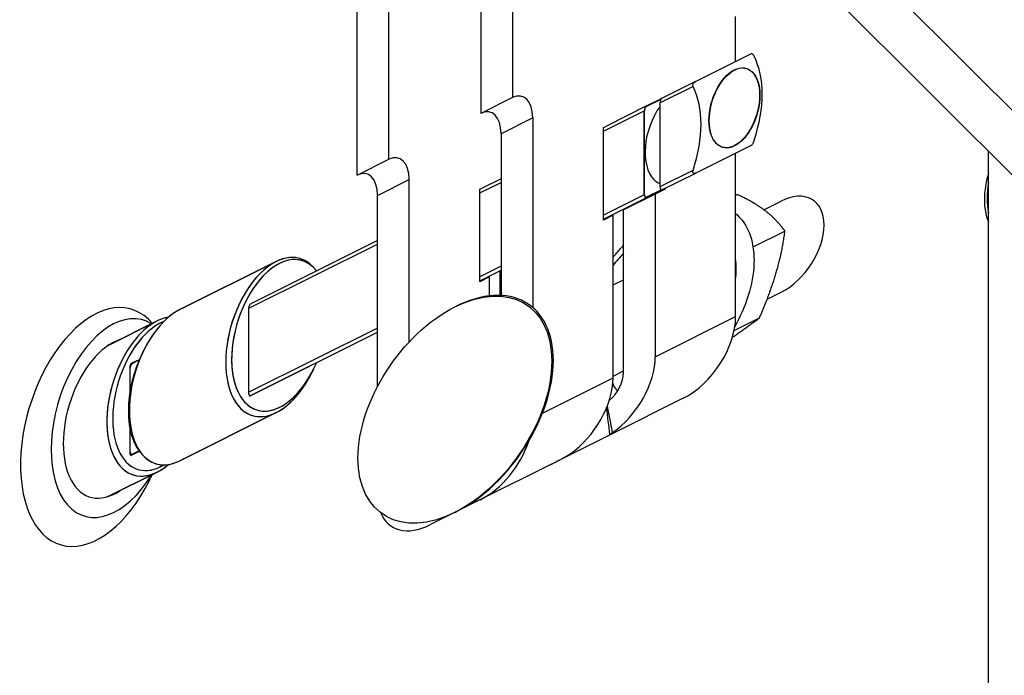
# Model space of a CAD drawing. Extents: x 44.3 to 75, y 9.1 to 33.1.
# Drawn here: x 64.5 to 67.3, y 27.4 to 29.3 of the extents above; entities that cross this region are included whole.
import ezdxf

# ---------------------------------------------------------------- set-up
doc = ezdxf.new("R2010")
doc.units = 0
doc.header["$MEASUREMENT"] = 0
doc.layers.add('FRAME', color=4, linetype='CONTINUOUS')

msp = doc.modelspace()

# ---------------------------------------------------------------- linework, layer by layer
at = {"layer": 'FRAME'}
for p, q in [((65.8841, 31.0275, -34.8566), (65.8841, 29.0683, -36.8158)), ((65.792, 30.9814, -34.8105), (65.792, 29.0222, -36.7698)), ((65.4332, 28.8429, -36.5904), (65.4332, 30.745, -34.6882)), ((65.5254, 28.8889, -36.6364), (65.5254, 30.6529, -34.8725)), ((67.6253, 28.7409, -38.8844), (66.591, 29.7753, -36.8157)), ((66.5912, 29.587, -37.0042), (67.6253, 28.5529, -39.0724)), ((66.5323, 29.1732, -37.3591), (66.5323, 29.304, -37.2283)), ((66.4156, 29.1148, -37.3008), (66.5782, 29.1961, -37.3821)), ((66.4156, 29.1148, -37.3008), (66.5782, 29.1961, -37.3821)), ((66.4156, 29.1148, -37.3008), (66.3192, 29.0666, -37.2526)), ((66.4156, 29.1148, -37.3008), (66.3192, 29.0666, -37.2526)), ((66.3121, 29.0525, -37.2596), (66.4085, 29.1007, -37.3078)), ((66.3121, 29.0525, -37.2596), (66.4085, 29.1007, -37.3078)), ((65.8841, 29.0683, -36.8158), (65.792, 29.0222, -36.7698)), ((66.2738, 29.044, -37.2299), (66.3192, 29.0666, -37.2526)), ((66.2738, 29.044, -37.2299), (66.3192, 29.0666, -37.2526)), ((66.2745, 29.0432, -37.2313), (66.3161, 29.064, -37.2521)), ((66.1481, 28.9705, -37.1776), (66.2668, 29.0298, -37.237)), ((66.1481, 28.9705, -37.1776), (66.2668, 29.0298, -37.237)), ((66.2738, 29.044, -37.2299), (66.1552, 28.9846, -37.1706)), ((66.2738, 29.044, -37.2299), (66.1552, 28.9846, -37.1706)), ((66.2668, 28.7859, -37.4809), (66.2668, 29.0298, -37.237)), ((66.2668, 28.7859, -37.4809), (66.2668, 29.0298, -37.237)), ((66.2675, 28.7851, -37.4823), (66.2675, 29.0291, -37.2384)), ((66.3121, 29.0525, -37.2596), (66.3121, 28.8085, -37.5036)), ((66.3121, 29.0525, -37.2596), (66.3121, 28.8085, -37.5036)), ((65.943, 29.0094, -36.9337), (65.8509, 28.9633, -36.8876)), ((65.943, 29.0094, -36.9337), (65.943, 28.4584, -37.4847)), ((66.1481, 28.9811, -37.167), (66.1552, 28.9846, -37.1706)), ((66.1481, 28.7124, -37.4357), (66.1481, 28.9811, -37.167)), ((65.8509, 28.9633, -36.8876), (65.8509, 28.4933, -37.3576)), ((66.5789, 28.9303, -37.6487), (66.4163, 28.849, -37.5673)), ((67.2666, 27.0095, -40.257), (67.2666, 28.9117, -38.3549)), ((65.4332, 28.8429, -36.5904), (65.5254, 28.8889, -36.6364)), ((66.5323, 28.4318, -38.1005), (66.5323, 28.907, -37.6253)), ((66.4085, 28.8567, -37.5518), (66.3121, 28.8085, -37.5036)), ((66.4085, 28.8567, -37.5518), (66.3121, 28.8085, -37.5036)), ((65.4922, 28.7839, -36.7082), (65.5843, 28.83, -36.7543)), ((65.5843, 28.3582, -37.2261), (65.5843, 28.83, -36.7543)), ((65.8509, 28.8325, -37.0184), (65.7964, 28.8052, -36.9912)), ((65.8509, 28.8325, -37.0184), (65.7964, 28.8052, -36.9912)), ((66.3199, 28.8007, -37.5191), (66.4163, 28.849, -37.5673)), ((65.7894, 28.7911, -36.9983), (65.8509, 28.8219, -37.029)), ((65.7894, 28.7911, -36.9983), (65.8509, 28.8219, -37.029)), ((65.7894, 28.8017, -36.9876), (65.7964, 28.8052, -36.9912)), ((65.7894, 28.533, -37.2563), (65.7894, 28.8017, -36.9876)), ((66.3168, 28.8003, -37.5165), (66.2738, 28.7788, -37.495)), ((66.3168, 28.8003, -37.5165), (66.2738, 28.7788, -37.495)), ((66.3199, 28.8007, -37.5191), (66.2745, 28.7781, -37.4965)), ((66.3272, 28.8019, -37.5253), (66.2989, 28.7878, -37.5111)), ((66.3272, 28.8044, -37.5228), (66.3272, 28.8019, -37.5253)), ((65.4922, 28.2284, -37.2637), (65.4922, 28.7839, -36.7082)), ((66.2668, 28.7859, -37.4809), (66.1481, 28.7265, -37.4216)), ((66.2668, 28.7859, -37.4809), (66.1481, 28.7265, -37.4216)), ((66.1481, 28.7149, -37.4332), (66.2745, 28.7781, -37.4965)), ((66.2989, 28.7878, -37.5111), (66.2068, 28.7417, -37.4651)), ((66.2989, 28.7878, -37.5111), (66.2989, 28.3151, -37.9838)), ((66.5323, 28.7846, -37.7477), (66.5366, 28.7867, -37.7498)), ((66.2068, 28.2691, -37.9377), (66.2068, 28.7417, -37.4651)), ((66.2351, 28.7559, -37.4792), (66.2351, 28.7584, -37.4767)), ((66.614, 28.7424, -37.8716), (66.6644, 28.7676, -37.8968)), ((66.1764, 28.7265, -37.4499), (66.1481, 28.7124, -37.4357)), ((66.1735, 28.7276, -37.446), (66.1735, 28.7251, -37.4484)), ((66.1764, 28.2539, -37.9225), (66.1764, 28.7265, -37.4499)), ((66.5828, 28.6341, -37.9487), (66.6756, 28.6805, -37.9951)), ((65.1188, 28.4558, -36.663), (65.4922, 28.6425, -36.8497)), ((65.1188, 28.4558, -36.663), (65.4922, 28.6425, -36.8497)), ((65.4922, 28.6531, -36.839), (65.1258, 28.47, -36.6559)), ((65.4922, 28.6531, -36.839), (65.1258, 28.47, -36.6559)), ((64.9179, 28.4519, -36.466), (65.1979, 28.5919, -36.606)), ((65.1979, 28.5919, -36.606), (64.9179, 28.4519, -36.466)), ((64.9179, 28.4519, -36.466), (65.1979, 28.5919, -36.606)), ((65.3064, 28.5743, -36.732), (65.3014, 28.5793, -36.722)), ((65.3064, 28.5743, -36.732), (65.3014, 28.5793, -36.722)), ((65.3064, 28.5743, -36.732), (65.3014, 28.5793, -36.722)), ((65.8509, 28.5779, -37.273), (65.7894, 28.5472, -37.2422)), ((65.8509, 28.5779, -37.273), (65.7894, 28.5472, -37.2422)), ((65.7894, 28.5355, -37.2539), (65.8509, 28.5663, -37.2846)), ((65.8176, 28.5472, -37.2705), (65.7894, 28.533, -37.2563)), ((65.8176, 28.4921, -37.3255), (65.8176, 28.5472, -37.2705)), ((65.8481, 28.5624, -37.2857), (65.8509, 28.5638, -37.2871)), ((65.8481, 28.4934, -37.3547), (65.8481, 28.5624, -37.2857)), ((66.1764, 28.5236, -37.6528), (66.2068, 28.5388, -37.668)), ((66.6238, 28.4822, -38.1416), (66.6644, 28.5024, -38.1619)), ((65.1188, 28.2062, -36.9126), (65.1188, 28.4593, -36.6594)), ((65.1188, 28.2062, -36.9126), (65.1188, 28.4593, -36.6594)), ((65.1188, 28.2062, -36.9126), (65.1188, 28.4593, -36.6594)), ((65.1235, 28.4688, -36.6547), (65.1258, 28.47, -36.6559)), ((65.1235, 28.4688, -36.6547), (65.1258, 28.47, -36.6559)), ((65.1235, 28.4688, -36.6547), (65.1258, 28.47, -36.6559)), ((65.7169, 28.4597, -37.2572), (65.7216, 28.462, -37.2595)), ((66.2989, 28.3151, -37.9838), (66.5323, 28.4318, -38.1005)), ((66.5279, 28.391, -38.1369), (66.6016, 28.4279, -38.1737)), ((64.7102, 28.3481, -36.3622), (64.8525, 28.4192, -36.4333)), ((64.8525, 28.4192, -36.4333), (64.7102, 28.3481, -36.3622)), ((64.7102, 28.3481, -36.3622), (64.8525, 28.4192, -36.4333)), ((65.4922, 28.3986, -37.0936), (65.1188, 28.2119, -36.9069)), ((65.4922, 28.3986, -37.0936), (65.1188, 28.2119, -36.9069)), ((65.121, 28.2013, -36.9197), (65.4922, 28.3869, -37.1053)), ((64.8094, 28.3258, -36.4835), (64.8144, 28.3358, -36.4785)), ((64.8094, 28.3258, -36.4835), (64.8144, 28.3358, -36.4785)), ((64.8094, 28.3258, -36.4835), (64.8144, 28.3358, -36.4785)), ((64.7734, 28.2149, -36.5586), (64.7734, 28.2867, -36.4868)), ((64.7734, 28.2149, -36.5586), (64.7734, 28.2867, -36.4868)), ((64.7734, 28.2149, -36.5586), (64.7734, 28.2867, -36.4868)), ((64.7734, 28.2149, -36.5586), (64.7734, 28.2831, -36.4903)), ((64.7734, 28.2149, -36.5586), (64.7734, 28.2831, -36.4903)), ((64.7741, 28.219, -36.5551), (64.7741, 28.2824, -36.4917)), ((64.7781, 28.2961, -36.482), (64.8008, 28.3074, -36.4934)), ((64.7781, 28.2961, -36.482), (64.8008, 28.3074, -36.4934)), ((64.7781, 28.2961, -36.482), (64.8008, 28.3074, -36.4934)), ((64.7805, 28.2973, -36.4832), (64.8008, 28.3074, -36.4934)), ((64.7805, 28.2973, -36.4832), (64.8008, 28.3074, -36.4934)), ((64.7812, 28.2966, -36.4846), (64.8002, 28.3061, -36.4941)), ((65.2922, 28.2859, -37.0064), (65.1235, 28.2015, -36.922)), ((65.2922, 28.2859, -37.0064), (65.1235, 28.2015, -36.922)), ((65.2922, 28.2859, -37.0064), (65.1235, 28.2015, -36.922)), ((65.3064, 28.2788, -37.0275), (65.3014, 28.2688, -37.0325)), ((65.3064, 28.2788, -37.0275), (65.3014, 28.2688, -37.0325)), ((65.3064, 28.2788, -37.0275), (65.3014, 28.2688, -37.0325)), ((65.9714, 28.1514, -37.82), (66.1764, 28.2539, -37.9225)), ((66.1764, 28.2584, -37.9179), (66.2068, 28.2737, -37.9331)), ((66.3802, 28.1944, -38.1858), (66.1735, 28.091, -38.0824)), ((64.9179, 28.0128, -36.9051), (65.1979, 28.1528, -37.0451)), ((65.1979, 28.1528, -37.0451), (64.9179, 28.0128, -36.9051)), ((64.9179, 28.0128, -36.9051), (65.1979, 28.1528, -37.0451)), ((64.7734, 28.0335, -36.7399), (64.7734, 28.1053, -36.6681)), ((64.7734, 28.0392, -36.7342), (64.7734, 28.1053, -36.6681)), ((64.7734, 28.0335, -36.7399), (64.7734, 28.1053, -36.6681)), ((64.7734, 28.0335, -36.7399), (64.7734, 28.1053, -36.6681)), ((64.7734, 28.0392, -36.7342), (64.7734, 28.1053, -36.6681)), ((64.7741, 28.0385, -36.7357), (64.7741, 28.1019, -36.6722)), ((66.1735, 28.091, -38.0824), (66.0269, 28.0177, -38.0091)), ((66.1735, 28.091, -38.0824), (66.1735, 28.0915, -38.082)), ((64.7757, 28.0286, -36.747), (64.7812, 28.0314, -36.7498)), ((64.8008, 28.0401, -36.7606), (64.7781, 28.0288, -36.7493)), ((64.8008, 28.0401, -36.7606), (64.7781, 28.0288, -36.7493)), ((64.8008, 28.0401, -36.7606), (64.7781, 28.0288, -36.7493)), ((64.7996, 28.0417, -36.7579), (64.7805, 28.0321, -36.7484)), ((64.7996, 28.0417, -36.7579), (64.7805, 28.0321, -36.7484)), ((64.8002, 28.0409, -36.7593), (64.7812, 28.0314, -36.7498)), ((64.8094, 28.0303, -36.779), (64.8144, 28.0253, -36.789)), ((64.8094, 28.0303, -36.779), (64.8144, 28.0253, -36.789)), ((64.8094, 28.0303, -36.779), (64.8144, 28.0253, -36.789)), ((65.9976, 28.0031, -37.9945), (65.7909, 27.8998, -37.8912)), ((66.0269, 28.0184, -38.0085), (66.0269, 28.0177, -38.0091)), ((64.7102, 27.9089, -36.8013), (64.8525, 27.9801, -36.8724)), ((64.8525, 27.9801, -36.8724), (64.7102, 27.9089, -36.8013)), ((64.7102, 27.9089, -36.8013), (64.8525, 27.9801, -36.8724)), ((65.7909, 27.8998, -37.8912), (65.6443, 27.8264, -37.8178)), ((65.7169, 27.8629, -37.854), (65.7216, 27.8652, -37.8563))]:
    msp.add_line(p, q, dxfattribs=at)
at = {"layer": 'FRAME', "extrusion": (0.57735, -0.57735, 0.57735)}
for centre, major_axis, ratio in [((66.5285, 29.0387, -37.4898), (0, 0.1103, 0.1103), 0.57735), ((66.5285, 29.0387, -37.4898), (0, 0.1103, 0.1103), 0.57735), ((66.5292, 29.038, -37.4912), (0, -0.1103, -0.1103), 0.57735), ((65.7169, 28.1613, -37.5556), (0, -0.2984, -0.2984), 0.816497)]:
    msp.add_ellipse(centre, major_axis=major_axis, ratio=ratio, dxfattribs=at)
for centre, major_axis, ratio, start_param, end_param in [((66.3163, 28.9315, -37.3848), (0, 0.311, 0.311), 0.816497, 4.309306, 5.115472), ((65.8841, 28.9799, -36.9042), (0, 0.0884, 0.0884), 0.57735, 4.712389, 6.283185), ((66.1388, 28.8439, -37.295), (0, -0.311, -0.311), 0.816497, 1.167713, 1.97388), ((66.1388, 28.8439, -37.295), (0, -0.311, -0.311), 0.816497, 1.167713, 1.97388), ((66.3192, 29.056, -37.2632), (0, -0.0106, -0.0106), 0.57735, 3.141593, 4.712389), ((66.3192, 29.056, -37.2632), (0, -0.0106, -0.0106), 0.57735, 3.141593, 4.712389), ((65.792, 28.9338, -36.8581), (0, 0.0884, 0.0884), 0.57735, 4.712389, 6.283185), ((66.3552, 28.952, -37.4031), (0, 0.1287, 0.1287), 0.57735, 0.525716, 2.362022), ((66.3552, 28.952, -37.4031), (0, 0.1287, 0.1287), 0.57735, 0.525716, 2.362022), ((66.2738, 29.0333, -37.2405), (0, 0.0106, 0.0106), 0.57735, 0, 1.570796), ((66.2738, 29.0333, -37.2405), (0, 0.0106, 0.0106), 0.57735, 0, 1.570796), ((66.2745, 29.0326, -37.2419), (0, 0.0106, 0.0106), 0.57735, 0, 1.570796), ((65.5254, 28.8005, -36.7248), (0, 0.0884, 0.0884), 0.57735, 4.712389, 6.283185), ((65.4332, 28.7545, -36.6788), (0, 0.0884, 0.0884), 0.57735, 4.712389, 6.283185), ((66.3559, 28.9513, -37.4045), (0, -0.1287, -0.1287), 0.57735, 5.491959, 5.747914), ((67.3533, 28.8207, -38.5327), (0, -0.1478, -0.1478), 0.57735, 4.219081, 5.205697), ((66.3192, 28.8121, -37.5071), (0, -0.0106, -0.0106), 0.57735, 4.712389, 5.568557), ((66.3192, 28.8121, -37.5071), (0, -0.0106, -0.0106), 0.57735, 4.712389, 5.568557), ((66.3199, 28.8114, -37.5085), (0, -0.0106, -0.0106), 0.57735, 5.427017, 6.283185), ((67.3807, 28.8343, -38.5463), (0, 0.1768, 0.1768), 0.57735, 1.318156, 1.823437), ((66.2738, 28.7894, -37.4844), (0, -0.0106, -0.0106), 0.57735, 4.712389, 6.283185), ((66.2738, 28.7894, -37.4844), (0, -0.0106, -0.0106), 0.57735, 4.712389, 6.283185), ((66.2745, 28.7887, -37.4859), (0, -0.0106, -0.0106), 0.57735, 4.712389, 6.283185), ((66.6644, 28.635, -38.0293), (0, -0.1326, -0.1326), 0.816497, 1.570796, 3.141593), ((66.6644, 28.635, -38.0293), (0, -0.1326, -0.1326), 0.816497, 0, 1.570796), ((65.1979, 28.3723, -36.8255), (0, -0.2196, -0.2196), 0.57735, 2.356194, 7.068583), ((65.2079, 28.3773, -36.8305), (0, 0.209, 0.209), 0.57735, 5.406359, 10.30819), ((65.1979, 28.3723, -36.8255), (0, -0.2196, -0.2196), 0.57735, 2.356194, 3.141593), ((65.1979, 28.3723, -36.8255), (0, -0.2196, -0.2196), 0.57735, 2.356194, 3.141593), ((65.2079, 28.3773, -36.8305), (0, -0.209, -0.209), 0.57735, 2.264766, 3.141593), ((65.2079, 28.3773, -36.8305), (0, -0.209, -0.209), 0.57735, 2.264766, 3.141593), ((66.3108, 28.4583, -37.8526), (0, 0.2369, 0.2369), 0.816497, 0.484454, 0.645987), ((66.3108, 28.4583, -37.8526), (0, 0.2369, 0.2369), 0.816497, 4.583007, 4.841771), ((65.1979, 28.3723, -36.8255), (0, -0.2196, -0.2196), 0.57735, 3.141593, 7.068583), ((65.1979, 28.3723, -36.8255), (0, -0.2196, -0.2196), 0.57735, 3.141593, 7.068583), ((65.2079, 28.3773, -36.8305), (0, -0.209, -0.209), 0.57735, 3.141593, 7.166597), ((65.2079, 28.3773, -36.8305), (0, -0.209, -0.209), 0.57735, 3.141593, 7.166597), ((64.6749, 28.1108, -36.564), (0, -0.3292, -0.3292), 0.57735, 2.301004, 7.068583), ((65.7216, 28.1636, -37.5579), (0, -0.2984, -0.2984), 0.816497, 1.570796, 3.141593), ((64.7269, 28.1368, -36.59), (0, -0.274, -0.274), 0.57735, 2.500245, 6.924533), ((65.1235, 28.4617, -36.6618), (0, -0.00707, -0.00707), 0.57735, 3.141593, 4.712389), ((65.1235, 28.4617, -36.6618), (0, -0.00707, -0.00707), 0.57735, 3.141593, 4.712389), ((65.1235, 28.4617, -36.6618), (0, -0.00707, -0.00707), 0.57735, 3.141593, 4.712389), ((64.8525, 28.1997, -36.6529), (0, 0.2196, 0.2196), 0.57735, 6.058113, 9.424778), ((64.9179, 28.2323, -36.6855), (0, -0.2196, -0.2196), 0.57735, 3.141593, 6.283185), ((64.9179, 28.2323, -36.6855), (0, 0.2196, 0.2196), 0.57735, 0, 3.141593), ((64.9179, 28.2323, -36.6855), (0, -0.2196, -0.2196), 0.57735, 3.141593, 6.283185), ((64.8525, 28.1997, -36.6529), (0, -0.2196, -0.2196), 0.57735, 2.91652, 3.141593), ((64.8525, 28.1997, -36.6529), (0, -0.2196, -0.2196), 0.57735, 2.91652, 3.141593), ((66.3802, 28.3557, -38.0244), (0, -0.1614, -0.1614), 0.816497, 0, 1.570796), ((64.8525, 28.1997, -36.6529), (0, -0.2196, -0.2196), 0.57735, 3.141593, 6.508258), ((64.8525, 28.1997, -36.6529), (0, -0.2196, -0.2196), 0.57735, 3.141593, 6.508258), ((64.8625, 28.2047, -36.6579), (0, 0.209, 0.209), 0.57735, 6.215556, 9.424778), ((64.8625, 28.2047, -36.6579), (0, -0.209, -0.209), 0.57735, 3.141593, 6.350815), ((64.8625, 28.2047, -36.6579), (0, -0.209, -0.209), 0.57735, 3.141593, 6.350815), ((64.8625, 28.2047, -36.6579), (0, -0.209, -0.209), 0.57735, 3.073963, 3.141593), ((64.8625, 28.2047, -36.6579), (0, -0.209, -0.209), 0.57735, 3.073963, 3.141593), ((64.7269, 28.1368, -36.59), (0, -0.221, -0.221), 0.57735, 3.028395, 6.396383), ((64.9079, 28.2273, -36.6805), (0, -0.209, -0.209), 0.57735, 3.926991, 5.497787), ((64.9079, 28.2273, -36.6805), (0, -0.209, -0.209), 0.57735, 3.926991, 5.497787), ((64.9079, 28.2273, -36.6805), (0, -0.209, -0.209), 0.57735, 3.926991, 5.497787), ((66.1468, 28.2391, -37.9077), (0, -0.1614, -0.1614), 0.816497, 0.180778, 1.570796), ((64.7805, 28.2867, -36.4938), (0, 0.0106, 0.0106), 0.57735, 0, 1.570796), ((64.7805, 28.2867, -36.4938), (0, 0.0106, 0.0106), 0.57735, 0, 1.570796), ((64.7781, 28.289, -36.4891), (0, -0.00707, -0.00707), 0.57735, 3.141593, 4.712389), ((64.7781, 28.289, -36.4891), (0, -0.00707, -0.00707), 0.57735, 3.141593, 4.712389), ((64.7781, 28.289, -36.4891), (0, -0.00707, -0.00707), 0.57735, 3.141593, 4.712389), ((64.7812, 28.286, -36.4952), (0, 0.0106, 0.0106), 0.57735, 0, 1.570796), ((65.2922, 28.2929, -36.9993), (0, 0.00707, 0.00707), 0.57735, 3.141593, 3.696404), ((65.2922, 28.2929, -36.9993), (0, 0.00707, 0.00707), 0.57735, 3.141593, 3.696404), ((65.2922, 28.2929, -36.9993), (0, 0.00707, 0.00707), 0.57735, 3.141593, 3.696404), ((65.7216, 28.1636, -37.5579), (0, -0.2984, -0.2984), 0.816497, 0, 1.570796), ((66.0242, 28.1778, -37.8465), (0, -0.1614, -0.1614), 0.816497, 0.180778, 1.570796), ((66.1468, 28.2391, -37.9077), (0, -0.0636, -0.0636), 0.816497, 0.312541, 1.570796), ((66.2335, 28.2824, -37.9511), (0, -0.0636, -0.0636), 0.816497, 4.973815, 5.475327), ((65.1235, 28.2086, -36.9149), (0, 0.00707, 0.00707), 0.57735, 1.570796, 3.141593), ((65.1235, 28.2086, -36.9149), (0, -0.00707, -0.00707), 0.57735, 4.712389, 6.283185), ((65.1235, 28.2086, -36.9149), (0, 0.00707, 0.00707), 0.57735, 1.570796, 3.141593), ((65.7909, 28.0611, -37.7298), (0, -0.1614, -0.1614), 0.816497, 0, 1.180907), ((64.7805, 28.0427, -36.7378), (0, -0.0106, -0.0106), 0.57735, 4.712389, 6.283185), ((64.7805, 28.0427, -36.7378), (0, -0.0106, -0.0106), 0.57735, 4.712389, 6.283185), ((64.7781, 28.0359, -36.7423), (0, 0.00707, 0.00707), 0.57735, 1.570796, 3.141593), ((64.7781, 28.0359, -36.7423), (0, -0.00707, -0.00707), 0.57735, 4.712389, 6.283185), ((64.7781, 28.0359, -36.7423), (0, 0.00707, 0.00707), 0.57735, 1.570796, 3.141593), ((64.7812, 28.042, -36.7392), (0, -0.0106, -0.0106), 0.57735, 4.712389, 6.283185), ((64.8525, 28.1997, -36.6529), (0, 0.2196, 0.2196), 0.57735, 3.141593, 3.366665), ((64.8625, 28.2047, -36.6579), (0, 0.209, 0.209), 0.57735, 3.141593, 3.209222), ((64.6749, 28.1108, -36.564), (0, -0.3292, -0.3292), 0.57735, 0.785398, 0.840588), ((65.6443, 27.9878, -37.6565), (0, -0.1614, -0.1614), 0.816497, 5.05448, 6.283185)]:
    msp.add_ellipse(centre, major_axis=major_axis, ratio=ratio, start_param=start_param, end_param=end_param, dxfattribs=at)
at = {"layer": 'FRAME'}
for points, knots in [([(66.5782, 29.1961, -37.3821), (66.5782, 29.1962, -37.3821), (66.5783, 29.1962, -37.3821), (66.5786, 29.1963, -37.3823), (66.5791, 29.1963, -37.3828), (66.5802, 29.1958, -37.3844), (66.5808, 29.1953, -37.3855), (66.5814, 29.1946, -37.3868), (66.5816, 29.1945, -37.387), (66.5817, 29.1944, -37.3873), (66.5818, 29.1943, -37.3875)], [0.21896649, 0.21896649, 0.21896649, 0.21896649, 0.22020712, 0.22020712, 0.23446559, 0.23446559, 0.24872407, 0.24872407, 0.24872407, 0.25139577, 0.25139577, 0.25139577, 0.25139577]), ([(66.5782, 29.1961, -37.3821), (66.5782, 29.1962, -37.3821), (66.5783, 29.1962, -37.3821), (66.5786, 29.1963, -37.3823), (66.5791, 29.1963, -37.3828), (66.5802, 29.1958, -37.3844), (66.5808, 29.1953, -37.3855), (66.5814, 29.1946, -37.3868), (66.5816, 29.1945, -37.387), (66.5817, 29.1944, -37.3873), (66.5818, 29.1943, -37.3875)], [0.21896649, 0.21896649, 0.21896649, 0.21896649, 0.22020712, 0.22020712, 0.23446559, 0.23446559, 0.24872407, 0.24872407, 0.24872407, 0.25139577, 0.25139577, 0.25139577, 0.25139577]), ([(66.5818, 29.1943, -37.3875), (66.5819, 29.1942, -37.3877), (66.582, 29.1941, -37.388), (66.5822, 29.1939, -37.3882), (66.5828, 29.1933, -37.3895), (66.5835, 29.1925, -37.391), (66.5848, 29.1906, -37.3941), (66.5854, 29.1896, -37.3958), (66.5859, 29.1885, -37.3974), (66.586, 29.1884, -37.3975), (66.586, 29.1884, -37.3976)], [0.24605237, 0.24605237, 0.24605237, 0.24605237, 0.24872407, 0.24872407, 0.24872407, 0.26298254, 0.26298254, 0.27724102, 0.27724102, 0.27848164, 0.27848164, 0.27848164, 0.27848164]), ([(66.4085, 29.1007, -37.3078), (66.4085, 29.1008, -37.3077), (66.4084, 29.1009, -37.3076), (66.4079, 29.1019, -37.306), (66.4077, 29.1031, -37.3045), (66.4078, 29.1057, -37.3021), (66.4082, 29.1071, -37.3011), (66.4088, 29.1083, -37.3005), (66.4094, 29.1096, -37.2999), (66.4104, 29.1108, -37.2995), (66.4126, 29.113, -37.2996), (66.414, 29.114, -37.3), (66.4154, 29.1147, -37.3006), (66.4155, 29.1148, -37.3007), (66.4156, 29.1148, -37.3008)], [0.21896649, 0.21896649, 0.21896649, 0.21896649, 0.22020712, 0.22020712, 0.23446559, 0.23446559, 0.24872407, 0.24872407, 0.24872407, 0.26298254, 0.26298254, 0.27724102, 0.27724102, 0.27848164, 0.27848164, 0.27848164, 0.27848164]), ([(66.4085, 29.1007, -37.3078), (66.4085, 29.1008, -37.3077), (66.4084, 29.1009, -37.3076), (66.4079, 29.1019, -37.306), (66.4077, 29.1031, -37.3045), (66.4078, 29.1057, -37.3021), (66.4082, 29.1071, -37.3011), (66.4088, 29.1083, -37.3005), (66.4094, 29.1096, -37.2999), (66.4104, 29.1108, -37.2995), (66.4126, 29.113, -37.2996), (66.414, 29.114, -37.3), (66.4154, 29.1147, -37.3006), (66.4155, 29.1148, -37.3007), (66.4156, 29.1148, -37.3008)], [0.21896649, 0.21896649, 0.21896649, 0.21896649, 0.22020712, 0.22020712, 0.23446559, 0.23446559, 0.24872407, 0.24872407, 0.24872407, 0.26298254, 0.26298254, 0.27724102, 0.27724102, 0.27848164, 0.27848164, 0.27848164, 0.27848164]), ([(66.586, 28.9444, -37.6416), (66.586, 28.9443, -37.6417), (66.5859, 28.9442, -37.6418), (66.5854, 28.9426, -37.6428), (66.5848, 28.9409, -37.6438), (66.5835, 28.9378, -37.6457), (66.5828, 28.9362, -37.6465), (66.5822, 28.935, -37.6472), (66.5815, 28.9337, -37.6478), (66.5809, 28.9326, -37.6483), (66.5798, 28.931, -37.6488), (66.5793, 28.9305, -37.6488), (66.579, 28.9303, -37.6487), (66.579, 28.9303, -37.6487), (66.5789, 28.9303, -37.6487)], [0.21896649, 0.21896649, 0.21896649, 0.21896649, 0.22020712, 0.22020712, 0.23446559, 0.23446559, 0.24872407, 0.24872407, 0.24872407, 0.26298254, 0.26298254, 0.27724102, 0.27724102, 0.27848164, 0.27848164, 0.27848164, 0.27848164]), ([(66.4092, 28.8491, -37.5601), (66.4091, 28.8492, -37.5599), (66.4089, 28.8493, -37.5597), (66.4088, 28.8494, -37.5594), (66.4082, 28.85, -37.5582), (66.4078, 28.851, -37.5568), (66.4077, 28.8534, -37.5542), (66.4079, 28.8549, -37.553), (66.4084, 28.8565, -37.552), (66.4085, 28.8566, -37.5519), (66.4085, 28.8567, -37.5518)], [0.24605237, 0.24605237, 0.24605237, 0.24605237, 0.24872407, 0.24872407, 0.24872407, 0.26298254, 0.26298254, 0.27724102, 0.27724102, 0.27848164, 0.27848164, 0.27848164, 0.27848164]), ([(66.4092, 28.8491, -37.5601), (66.4091, 28.8492, -37.5599), (66.4089, 28.8493, -37.5597), (66.4088, 28.8494, -37.5594), (66.4082, 28.85, -37.5582), (66.4078, 28.851, -37.5568), (66.4077, 28.8534, -37.5542), (66.4079, 28.8549, -37.553), (66.4084, 28.8565, -37.552), (66.4085, 28.8566, -37.5519), (66.4085, 28.8567, -37.5518)], [0.24605237, 0.24605237, 0.24605237, 0.24605237, 0.24872407, 0.24872407, 0.24872407, 0.26298254, 0.26298254, 0.27724102, 0.27724102, 0.27848164, 0.27848164, 0.27848164, 0.27848164]), ([(66.4163, 28.849, -37.5673), (66.4162, 28.8489, -37.5673), (66.4161, 28.8488, -37.5672), (66.4147, 28.8482, -37.5665), (66.4133, 28.8478, -37.5656), (66.4111, 28.8477, -37.5634), (66.4101, 28.848, -37.5621), (66.4095, 28.8487, -37.5608), (66.4094, 28.8488, -37.5606), (66.4093, 28.8489, -37.5604), (66.4092, 28.8491, -37.5601)], [0.21896649, 0.21896649, 0.21896649, 0.21896649, 0.22020712, 0.22020712, 0.23446559, 0.23446559, 0.24872407, 0.24872407, 0.24872407, 0.25139577, 0.25139577, 0.25139577, 0.25139577]), ([(66.5323, 28.7313, -37.801), (66.5391, 28.7255, -37.8136), (66.5454, 28.719, -37.8263), (66.5648, 28.6941, -37.8707), (66.5747, 28.6722, -37.9026), (66.5839, 28.6311, -37.9527), (66.5857, 28.6139, -37.9718), (66.5857, 28.5957, -37.99)], [5.6140512, 5.6140512, 5.6140512, 5.6140512, 5.7462668, 5.7462668, 6.0734434, 6.0734434, 6.2831853, 6.2831853, 6.2831853, 6.2831853]), ([(66.1764, 28.6036, -37.5728), (66.1833, 28.6124, -37.5709), (66.1906, 28.621, -37.5695), (66.2009, 28.6326, -37.5683), (66.2039, 28.6358, -37.568), (66.2068, 28.639, -37.5678)], [4.0825317, 4.0825317, 4.0825317, 4.0825317, 4.1837534, 4.1837534, 4.2228304, 4.2228304, 4.2228304, 4.2228304]), ([(66.5857, 28.5957, -37.99), (66.5857, 28.5671, -38.0185), (66.5812, 28.5363, -38.0449), (66.5637, 28.4734, -38.0904), (66.5507, 28.4412, -38.1095), (66.5327, 28.4074, -38.1253), (66.5313, 28.4049, -38.1264), (66.53, 28.4024, -38.1275)], [0, 0, 0, 0, 0.3294579, 0.3294579, 0.6582006, 0.6582006, 0.6840726, 0.6840726, 0.6840726, 0.6840726]), ([(66.1595, 28.1716, -37.9879), (66.1609, 28.1645, -37.9963), (66.1657, 28.1387, -38.0271), (66.1706, 28.1128, -38.0578), (66.1742, 28.094, -38.0802)], [0.1552284, 0.1552284, 0.1552284, 0.1552284, 0.239968, 0.465328, 0.465328, 0.465328, 0.465328]), ([(66.1742, 28.094, -38.0802), (66.1731, 28.0933, -38.0798), (66.1721, 28.0926, -38.0795), (66.1703, 28.0913, -38.079), (66.1694, 28.0907, -38.0787), (66.1681, 28.0898, -38.0783), (66.1676, 28.0894, -38.0782), (66.1672, 28.089, -38.0781), (66.1671, 28.089, -38.0781), (66.1671, 28.0889, -38.0782), (66.1671, 28.0889, -38.0782), (66.1673, 28.0889, -38.0784), (66.1674, 28.089, -38.0784), (66.1676, 28.0891, -38.0785)], [0, 0, 0, 0, 0.01237688, 0.01237688, 0.02484269, 0.02484269, 0.03631518, 0.03631518, 0.04242294, 0.04242294, 0.0461645, 0.0461645, 0.05051049, 0.05051049, 0.05051049, 0.05051049]), ([(66.1676, 28.0891, -38.0785), (66.1697, 28.09, -38.0797), (66.1728, 28.0913, -38.0814), (66.1748, 28.0918, -38.083), (66.1739, 28.0912, -38.0826), (66.1735, 28.091, -38.0824)], [0, 0, 0, 0, 0.04526507, 0.04526507, 0.08359379, 0.08359379, 0.08359379, 0.08359379]), ([(66.0367, 28.0236, -38.0131), (66.0371, 28.0238, -38.0133), (66.0377, 28.0241, -38.0135), (66.0389, 28.0248, -38.0141), (66.0396, 28.0252, -38.0144), (66.041, 28.026, -38.015), (66.0416, 28.0264, -38.0152), (66.0434, 28.0275, -38.016), (66.0447, 28.0282, -38.0165), (66.0479, 28.0303, -38.0177), (66.0499, 28.0315, -38.0183), (66.0516, 28.0327, -38.0189)], [0, 0, 0, 0, 0.00592567, 0.00592567, 0.01291096, 0.01291096, 0.01860383, 0.01860383, 0.03043325, 0.03043325, 0.05029987, 0.05029987, 0.05029987, 0.05029987]), ([(65.9976, 28.0031, -37.9945), (66.0008, 28.0047, -37.9961), (66.0084, 28.0086, -37.9998), (66.0269, 28.0184, -38.0085), (66.0332, 28.0218, -38.0114), (66.0367, 28.0236, -38.0131)], [0, 0, 0, 0, 0.03065754, 0.03065754, 0.0670066, 0.0670066, 0.0670066, 0.0670066]), ([(64.7317, 27.9197, -36.812), (64.7305, 27.9186, -36.8119), (64.7296, 27.9178, -36.8118), (64.7273, 27.916, -36.8113), (64.7271, 27.9159, -36.8111), (64.7269, 27.9158, -36.811)], [8.3625691, 8.3625691, 8.3625691, 8.3625691, 8.4461576, 8.4461576, 8.6393798, 8.6393798, 8.6393798, 8.6393798])]:
    msp.add_open_spline(points, degree=3, knots=knots, dxfattribs=at)
for points, weights in [([(66.6179, 28.7395, -37.8784), (66.5856, 28.7642, -37.8215), (66.5366, 28.7867, -37.7498)], [1, 1.0379548493, 1]), ([(66.6756, 28.6805, -37.9951), (66.6502, 28.7149, -37.9353), (66.6179, 28.7395, -37.8784)], [1, 1.0379548493, 1]), ([(66.6504, 28.5601, -38.0903), (66.6676, 28.6187, -38.0489), (66.6756, 28.6805, -37.9951)], [1, 1.0379548493, 1]), ([(66.6016, 28.4279, -38.1737), (66.6333, 28.5015, -38.1318), (66.6504, 28.5601, -38.0903)], [1, 1.0379548493, 1]), ([(66.523, 28.3717, -38.1513), (66.5634, 28.3998, -38.1636), (66.6016, 28.4279, -38.1737)], [1.01022786257, 1.03186323682, 1])]:
    msp.add_rational_spline(points, weights, degree=2, dxfattribs=at)
for points in [[(66.1671, 28.0889, -38.0782), (66.1641, 28.115, -38.0491), (66.1611, 28.1412, -38.0199), (66.1577, 28.1671, -37.9906)], [(66.0269, 28.0177, -38.0091), (66.0242, 28.0164, -38.0078), (66.0188, 28.0137, -38.005), (66.0122, 28.0106, -38.0016)]]:
    msp.add_open_spline(points, degree=3, dxfattribs=at)

doc.saveas('drawing.dxf')
